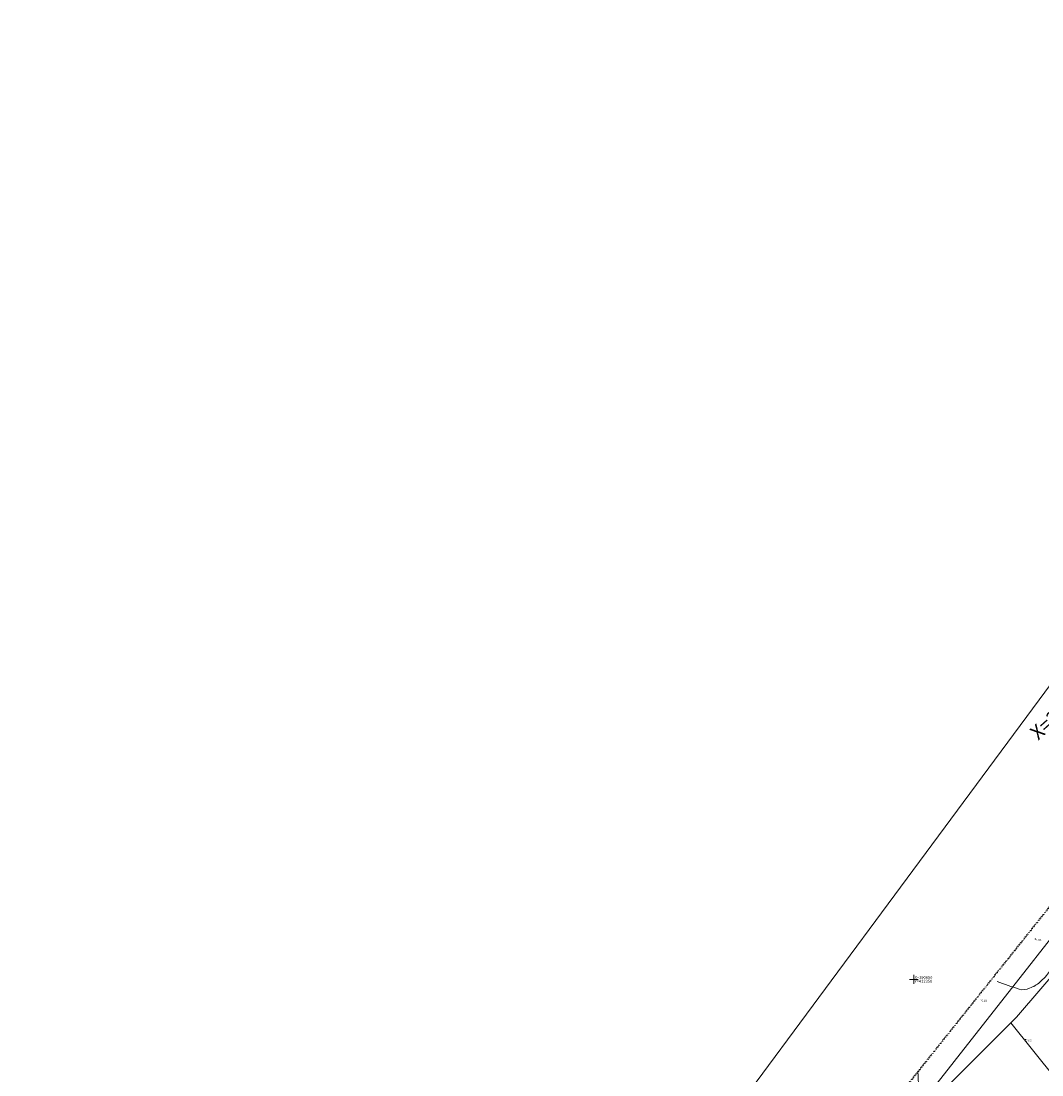
# Model space of a CAD drawing. Units: metres. Extents: x 412045 to 413078, y 389896 to 390978.
# Drawn here: x 412045 to 412395, y 390618 to 390978 of the extents above; entities that cross this region are included whole.
import ezdxf
from ezdxf.enums import TextEntityAlignment as Align

# ---------------------------------------------------------------- set-up
doc = ezdxf.new("R2010")
doc.units = ezdxf.units.M
doc.header["$MEASUREMENT"] = 0
doc.linetypes.add('( Dot )', pattern=[0.25, 0, -0.25])
doc.linetypes.add('0', pattern=[0.2, 0.1, 0.1])
doc.layers.add('AUGSTUMI', color=250, linetype='0')
for name, color, linetype, lineweight in [('Level 30', 7, 'CONTINUOUS', 0), ('Level 39', 7, 'CONTINUOUS', 0), ('lk_virsz', 212, 'CONTINUOUS', 0), ('plansete', 7, 'CONTINUOUS', 0), ('ramis', 7, 'CONTINUOUS', 0), ('reljefs', 254, 'CONTINUOUS', 0), ('rob_topo', 138, 'CONTINUOUS', 0)]:
    doc.layers.add(name, color=color, linetype=linetype, lineweight=lineweight)
doc.styles.add('Style-font000', font='font000.shx')
doc.styles.add('Style-font001', font='font001.shx')
doc.styles.add('Style-romlatsw', font='ARIAL.TTF', dxfattribs={"height": 1})
doc.linetypes.add('dren_kan_lin', pattern='A,7.5,-0.8,["DR",Style-font000,S=0.805002,R=0,X=-0.614,Y=-0.368],-0.8,7.5', length=16.6)

# ---------------------------------------------------------------- blocks, each defined once
blk = doc.blocks.new('PKT')
at = {"layer": 'AUGSTUMI', "color": 254, "linetype": 'Continuous', "lineweight": 13}
blk.add_circle((0, 0), 0.05, dxfattribs=at)
blk = doc.blocks.new('KRUSTS')
at = {"layer": 'plansete', "color": 7, "linetype": 'Continuous', "lineweight": 0}
for p, q in [((-1.5, 0), (0, 0)), ((0, 1.5), (0, 0)), ((0, 0), (0, -1.5)), ((0, 0), (1.5, 0))]:
    blk.add_line(p, q, dxfattribs=at)

msp = doc.modelspace()

# ---------------------------------------------------------------- hatches: boundary and pattern name
at = {"layer": 'Level 39', "lineweight": 15}
h = msp.add_hatch(dxfattribs=at)
h.set_pattern_fill('SWAMP', color=2, angle=53.6089414, style=0)
h.set_pattern_definition([(53.60894138, (484883.7891, -178624.5439), (-0.4004920315, 0.9163002408), [0.125, -0.875]), (143.60894138, (484883.8262, -178624.4936), (-0.9937853019, 0.11131384636), [0.0625, -1.669550806]), (143.60894138, (484883.8355, -178624.48103), (-0.9937853019, 0.11131384636), [0.05, -1.682050806]), (143.60894138, (484883.81694, -178624.5062), (-0.9937853019, 0.11131384636), [0.05, -1.682050806]), (113.60894138, (484883.84475, -178624.46845), (-0.9937853018, 0.1113138471), [0.04, -0.96]), (173.60894138, (484883.8077, -178624.5188), (-0.5932932703, -0.8049863937), [0.04, -0.96])])
edge = h.paths.add_edge_path()
edge.add_line((412514.25433, 390654.01426), (412520.32605, 390669.60056))
edge.add_line((412542.46876, 390700.43951), (412531.13505, 390684.61769))
edge.add_line((412531.13505, 390684.61769), (412522.1056, 390672.0113))
edge.add_line((412522.1056, 390672.0113), (412508.88921, 390654.15653))
edge.add_line((412514.25433, 390654.01426), (412506.73937, 390644.16118))
edge.add_line((412506.73937, 390644.16118), (412493.42482, 390625.09989))
edge.add_line((412493.42482, 390625.09989), (412467.47531, 390585.30677))
edge.add_line((412467.47531, 390585.30677), (412443.7218, 390552.48024))
edge.add_line((412443.7218, 390552.48024), (412428.0571, 390531.62465))
edge.add_line((412428.0571, 390531.62465), (412392.75913, 390485.32788))
edge.add_line((412392.75913, 390485.32788), (412355.72066, 390437.96258))
edge.add_line((412355.72066, 390437.96258), (412345.17899, 390424.05798))
edge.add_line((412508.88921, 390654.15653), (412494.99041, 390635.2985))
edge.add_line((412494.99041, 390635.2985), (412458.23709, 390579.09))
edge.add_line((412458.23709, 390579.09), (412447.47786, 390564.22903))
edge.add_line((412447.47786, 390564.22903), (412404.70385, 390508.16178))
edge.add_line((412404.70385, 390508.16178), (412394.64518, 390494.60279))
edge.add_line((412394.64518, 390494.60279), (412352.37307, 390440.67455))
edge.add_line((412352.37307, 390440.67455), (412342.2941, 390427.24619))
edge.add_line((412342.2941, 390427.24619), (412345.17899, 390424.05798))

# ---------------------------------------------------------------- linework, layer by layer
at = {"layer": 'Level 30', "color": 132, "linetype": 'Continuous', "lineweight": 13, "flags": 128}
msp.add_lwpolyline([(412617.604, 390308.306), (412808.648, 390675.977), (412744.564, 390732.723), (412628.981, 390914.665), (412610.378, 390938.747), (412568.36573, 390885.42709), (412448.47347, 390729.10841), (412336.10826, 390586.09353), (412209.16238, 390426.77736), (412115.54768, 390307.74424)], dxfattribs=at)
at = {"layer": 'lk_virsz', "color": 34, "linetype": 'dren_kan_lin', "lineweight": 0, "flags": 128}
for points in [[(412329.49911, 390580.92931), (412385.85672, 390637.40252), (412451.17147, 390713.34401), (412496.72497, 390763.8322), (412589.84092, 390869.78574)], [(412451.71986, 390550.74622), (412407.13317, 390606.54154), (412383.90871, 390635.45052)]]:
    msp.add_lwpolyline(points, dxfattribs=at)
at = {"layer": 'ramis', "color": 7, "linetype": 'Continuous', "lineweight": 0, "flags": 128}
msp.add_lwpolyline([(412565.54603, 390978.35002), (413078.43102, 390599.43826), (412559.30678, 389896.19626), (412045.14563, 390275.25572)], close=True, dxfattribs=at)
at = {"layer": 'reljefs', "color": 252, "linetype": 'Continuous', "lineweight": 0}
for points, knots in [([(412401.44259, 390677.33308), (412401.25872, 390672.78511), (412401.07485, 390668.23714), (412400.89097, 390663.68916), (412400.81098, 390661.71048), (412400.21177, 390659.80516), (412399.58473, 390657.89365), (412399.0242, 390656.18489), (412398.24282, 390654.64667), (412397.24805, 390653.12458), (412396.30506, 390651.68171), (412395.20821, 390650.52012), (412393.88093, 390649.38197), (412392.81182, 390648.46519), (412391.69213, 390647.81719), (412390.38616, 390647.32508), (412389.21344, 390646.88319), (412387.90918, 390646.5524), (412386.76372, 390646.95394), (412384.26366, 390647.83033), (412381.7636, 390648.70672), (412379.26353, 390649.58312)], [0, 0, 0, 0, 0.299549975, 0.299549975, 0.299549975, 0.429874864, 0.429874864, 0.429874864, 0.546376278, 0.546376278, 0.546376278, 0.65681429, 0.65681429, 0.65681429, 0.745771685, 0.745771685, 0.745771685, 0.825652727, 0.825652727, 0.825652727, 1, 1, 1, 1]), ([(412335.28653, 390580.47104), (412335.5564, 390580.40559), (412335.82876, 390580.35123), (412336.10182, 390580.30005), (412337.182, 390580.09761), (412338.26805, 390579.93349), (412339.35136, 390579.75226), (412340.92222, 390579.48947), (412342.51033, 390579.1923), (412344.08337, 390579.08752), (412345.70071, 390578.97978), (412346.8798, 390580.86671), (412347.72309, 390582.38756), (412349.04447, 390584.77068), (412349.92984, 390587.10798), (412350.2705, 390589.6524), (412350.77156, 390593.39489), (412351.25867, 390597.13512), (412351.7256, 390600.88202), (412352.03471, 390603.36246), (412352.74405, 390605.82847), (412352.62307, 390608.32426), (412352.45489, 390611.79393), (412352.2867, 390615.26361), (412352.11852, 390618.73328)], [0, 0, 0, 0, 0.016411225, 0.016411225, 0.016411225, 0.081333105, 0.081333105, 0.081333105, 0.175472962, 0.175472962, 0.175472962, 0.272263509, 0.272263509, 0.272263509, 0.423930453, 0.423930453, 0.423930453, 0.647012657, 0.647012657, 0.647012657, 0.794693064, 0.794693064, 0.794693064, 1, 1, 1, 1])]:
    msp.add_open_spline(points, degree=3, knots=knots, dxfattribs=at)
at = {"layer": 'rob_topo', "color": 214, "linetype": '( Dot )', "lineweight": 40, "flags": 128}
msp.add_lwpolyline([(412568.76818, 390890.11275), (412331.33336, 390592.69415), (412322.79624, 390587.50087), (412301.88409, 390563.26875), (412310.43188, 390556.62617), (412228.11, 390451.10887), (412133.2913, 390329.66385), (412125.17251, 390333.89005), (412112.22593, 390318.57536), (412108.09187, 390313.33494), (412138.36084, 390299.69211), (412160.52642, 390290.34021), (412190.37994, 390266.54454), (412251.66171, 390231.88826), (412258.59893, 390228.67496), (412277.22208, 390225.96124), (412295.54534, 390212.29631), (412306.11316, 390202.81637), (412340.66828, 390188.08251), (412358.81255, 390183.21955), (412380.90461, 390169.73493), (412389.15788, 390163.30517), (412405.09926, 390142.95359), (412437.33924, 390118.21289), (412454.13793, 390109.2279), (412461.01916, 390129.0637), (412493.45263, 390167.30527), (412537.84457, 390204.3128), (412543.66351, 390230.75366), (412620.48162, 390309.56856), (412802.08432, 390663.79466), (412802.08432, 390663.79466), (412728.57534, 390735.90417)], close=True, dxfattribs=at)

# ---------------------------------------------------------------- block references
at = {"layer": 'AUGSTUMI', "color": 254, "linetype": 'Continuous', "lineweight": 13, "rotation": 0.1173521764445434}
for p in [(412392.31182, 390664.15377), (412373.67141, 390643.33855), (412388.97268, 390629.76985)]:
    msp.add_blockref('PKT', p, dxfattribs=at)
at = {"layer": 'plansete', "color": 7, "linetype": 'Continuous', "lineweight": 0, "rotation": 0.1173521764445434}
msp.add_blockref('KRUSTS', (412350.70703, 390650.33653), dxfattribs=at)

# ---------------------------------------------------------------- texts
at = {"layer": 'AUGSTUMI', "color": 254, "linetype": 'Continuous', "lineweight": 0, "style": 'Style-romlatsw'}
for s, p in [(' 4.93', (412392.31182, 390664.15377)), (' 5.03', (412373.67141, 390643.33855)), (' 5.06', (412388.97268, 390629.76985))]:
    msp.add_text(s, height=0.7, rotation=0.1173522, dxfattribs=at).set_placement(p, align=Align.TOP_LEFT)
at = {"layer": 'Level 30', "color": 7, "linetype": 'Continuous', "lineweight": 0, "style": 'Style-font001', "width": 0.949158}
msp.add_text('X=390729.108', height=4.96, rotation=41.6043364, dxfattribs=at).set_placement((412390.03263, 390735.67927), align=Align.TOP_LEFT)
at = {"layer": 'plansete', "color": 7, "linetype": 'Continuous', "lineweight": 0, "style": 'Style-romlatsw'}
for s, p in [(' Y=412350', (412350.70836, 390649.68653)), (' X=390650', (412350.7057, 390650.98653))]:
    msp.add_text(s, height=1, rotation=0.1173522, dxfattribs=at).set_placement(p, align=Align.MIDDLE_LEFT)

doc.saveas('drawing.dxf')
